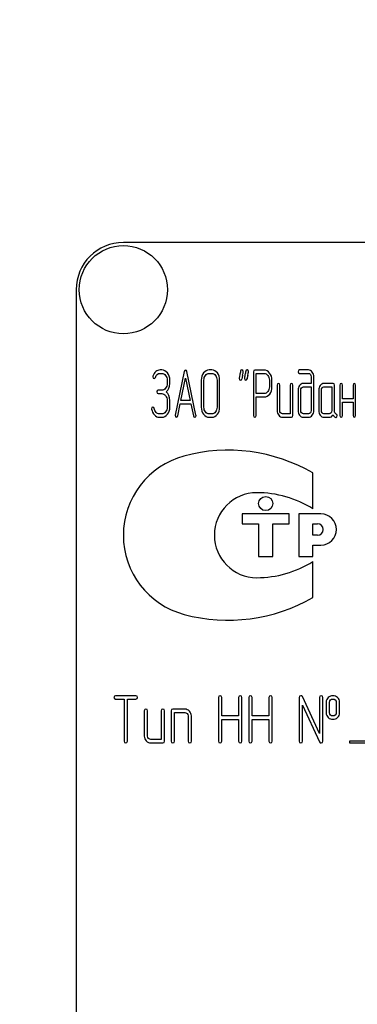
# Model space of a CAD drawing. Units: millimetres. Extents: x 0 to 6269, y -4 to 4433.
# Drawn here: x 3456 to 3492, y 3170 to 3275 of the extents above; entities that cross this region are included whole.
import ezdxf
from ezdxf.enums import TextEntityAlignment as Align

# ---------------------------------------------------------------- set-up
doc = ezdxf.new("R2010")
doc.units = ezdxf.units.MM
doc.header["$LTSCALE"] = 344.776119
doc.layers.get('0').update_dxf_attribs({"linetype": 'CONTINUOUS'})
doc.layers.add('DIMS', color=7, linetype='CONTINUOUS')
doc.dimstyles.new('DIMSTYLE_3', dxfattribs={"dimtxt": 52.238806, "dimasz": 59.701493, "dimexe": 2, "dimexo": 0, "dimgap": 0.875, "dimtad": 1, "dimdsep": 46, "dimtxsty": 'Standard', "dimblk": '_FILLED', "dimblk1": '_FILLED', "dimblk2": '_FILLED', "dimcen": 0.09, "dimclrt": 5, "dimadec": 0, "dimazin": 0, "dimtp": 1.2, "dimtm": 1.2, "dimtfac": 1, "dimtofl": 0, "dimtmove": 0, "dimatfit": 3, "dimldrblk": '_FILLED', "dimfxl": 1, "dimtolj": 1, "dimarcsym": 0})

# ---------------------------------------------------------------- blocks, each defined once
blk = doc.blocks.new('_FILLED')
at = {"color": 0, "linetype": 'ByBlock'}
blk.add_solid([(0, 0), (-1, 0.1875), (-1, -0.1875)], dxfattribs=at)
blk = doc.blocks.new('*D4')
at = {"layer": 'DIMS', "color": 2, "linetype": 'Continuous'}
for p, q in [((3463.75, 3800.07), (2950.54, 3800.07)), ((2980.39, 3800.07), (2980.39, 3027.07)), ((2980.39, 2254.07), (2980.39, 3027.07)), ((3207.75, 2254.07), (2950.54, 2254.07))]:
    blk.add_line(p, q, dxfattribs=at)
at = {"layer": 'DIMS', "color": 2, "linetype": 'Continuous', "xscale": 59.7014925373, "yscale": 59.7014925373, "zscale": 59.7014925373}
for p, rotation in [((2980.39, 3800.07), 90), ((2980.39, 2254.07), 270)]:
    blk.add_blockref('_FILLED', p, dxfattribs=dict(at, rotation=rotation))
at = {"layer": 'DIMS', "color": 5, "linetype": 'Continuous', "width": 0.572266}
blk.add_text('1546', height=52.239, rotation=90, dxfattribs=at).set_placement((2967.33, 3027.07), align=Align.CENTER)

msp = doc.modelspace()

# ---------------------------------------------------------------- linework, layer by layer
at = {"color": 7, "linetype": 'Continuous'}
for p, q in [((3556.747, 3251.071), (3466.747, 3251.071)), ((3461.747, 3246.071), (3461.747, 3096.071)), ((3470.84, 3237.565), (3470.646, 3237.565)), ((3470.646, 3237.207), (3470.84, 3237.207)), ((3473.215, 3237.4), (3472.244, 3232.79)), ((3472.857, 3234.352), (3473.348, 3236.707)), ((3473.348, 3236.707), (3473.839, 3234.352)), ((3474.452, 3232.79), (3473.481, 3237.4)), ((3476.128, 3237.565), (3475.851, 3237.565)), ((3475.851, 3237.207), (3476.128, 3237.207)), ((3480.567, 3237.382), (3480.567, 3232.743)), ((3481.677, 3237.561), (3480.706, 3237.561)), ((3480.844, 3235.066), (3480.844, 3237.204)), ((3480.844, 3237.204), (3481.677, 3237.204)), ((3486.39, 3237.565), (3485.422, 3237.565)), ((3485.422, 3237.207), (3486.39, 3237.207)), ((3486.67, 3236.85), (3486.67, 3236.135)), ((3486.948, 3233.276), (3486.948, 3236.85)), ((3471.398, 3236.492), (3471.398, 3236.135)), ((3471.675, 3236.135), (3471.675, 3236.492)), ((3475.018, 3236.492), (3475.018, 3233.633)), ((3475.296, 3233.633), (3475.296, 3236.492)), ((3476.686, 3236.492), (3476.686, 3233.633)), ((3476.963, 3233.633), (3476.963, 3236.492)), ((3482.234, 3236.492), (3482.234, 3235.774)), ((3482.512, 3235.774), (3482.512, 3236.492)), ((3483.064, 3235.956), (3483.064, 3233.276)), ((3483.341, 3233.276), (3483.341, 3235.956)), ((3484.451, 3235.956), (3484.451, 3232.918)), ((3484.728, 3232.74), (3484.728, 3235.956)), ((3486.67, 3236.135), (3485.841, 3236.135)), ((3485.841, 3235.778), (3486.67, 3235.778)), ((3486.67, 3235.778), (3486.67, 3233.276)), ((3488.998, 3236.135), (3488.027, 3236.135)), ((3488.027, 3235.778), (3488.859, 3235.778)), ((3488.859, 3235.778), (3488.859, 3233.276)), ((3489.137, 3233.269), (3489.137, 3235.956)), ((3489.722, 3235.956), (3489.722, 3232.74)), ((3490, 3234.527), (3490, 3235.956)), ((3491.109, 3235.956), (3491.109, 3234.527)), ((3491.387, 3232.74), (3491.387, 3235.956)), ((3470.84, 3235.417), (3470.427, 3235.417)), ((3470.427, 3235.059), (3470.84, 3235.059)), ((3481.677, 3235.066), (3480.844, 3235.066)), ((3480.844, 3232.743), (3480.844, 3234.709)), ((3480.844, 3234.709), (3481.677, 3234.709)), ((3485.283, 3235.42), (3485.283, 3233.276)), ((3485.561, 3233.276), (3485.561, 3235.42)), ((3487.472, 3235.42), (3487.472, 3233.276)), ((3487.75, 3233.276), (3487.75, 3235.42)), ((3491.109, 3234.527), (3490, 3234.527)), ((3471.398, 3234.348), (3471.398, 3233.633)), ((3471.675, 3233.633), (3471.675, 3234.348)), ((3472.51, 3232.697), (3472.782, 3233.994)), ((3472.782, 3233.994), (3473.914, 3233.994)), ((3473.839, 3234.352), (3472.857, 3234.352)), ((3473.914, 3233.994), (3474.186, 3232.697)), ((3490, 3232.74), (3490, 3234.169)), ((3490, 3234.169), (3491.109, 3234.169)), ((3491.109, 3234.169), (3491.109, 3232.74)), ((3470.84, 3232.918), (3470.563, 3232.918)), ((3470.563, 3232.561), (3470.84, 3232.561)), ((3476.128, 3232.918), (3475.851, 3232.918)), ((3475.851, 3232.561), (3476.128, 3232.561)), ((3484.451, 3232.918), (3483.619, 3232.918)), ((3483.619, 3232.561), (3484.59, 3232.561)), ((3486.39, 3232.918), (3485.841, 3232.918)), ((3485.841, 3232.561), (3486.39, 3232.561)), ((3488.582, 3232.918), (3488.027, 3232.918)), ((3488.027, 3232.561), (3488.582, 3232.561)), ((3486.848, 3222.869), (3486.848, 3226.659)), ((3479.348, 3222.321), (3479.348, 3221.271)), ((3484.348, 3222.321), (3479.348, 3222.321)), ((3484.348, 3221.271), (3484.348, 3222.321)), ((3485.348, 3222.321), (3485.348, 3217.821)), ((3487.698, 3222.321), (3485.348, 3222.321)), ((3479.348, 3221.271), (3481.098, 3221.271)), ((3481.098, 3221.271), (3481.098, 3217.821)), ((3482.598, 3217.821), (3482.598, 3221.271)), ((3482.598, 3221.271), (3484.348, 3221.271)), ((3486.848, 3220.071), (3486.848, 3221.271)), ((3486.848, 3221.271), (3487.348, 3221.271)), ((3487.348, 3220.071), (3486.848, 3220.071)), ((3486.848, 3217.821), (3486.848, 3219.021)), ((3486.848, 3219.021), (3487.698, 3219.021)), ((3481.098, 3217.821), (3482.598, 3217.821)), ((3485.348, 3217.821), (3486.848, 3217.821)), ((3486.848, 3213.483), (3486.848, 3217.273)), ((3468.074, 3203.075), (3465.926, 3203.075)), ((3465.926, 3202.717), (3466.819, 3202.717)), ((3466.819, 3202.717), (3466.819, 3198.25)), ((3467.177, 3198.25), (3467.177, 3202.717)), ((3467.177, 3202.717), (3468.074, 3202.717)), ((3476.827, 3202.896), (3476.827, 3198.25)), ((3477.184, 3200.927), (3477.184, 3202.896)), ((3478.974, 3202.896), (3478.974, 3200.927)), ((3479.332, 3198.25), (3479.332, 3202.896)), ((3480.043, 3202.896), (3480.043, 3198.25)), ((3480.4, 3200.927), (3480.4, 3202.896)), ((3482.191, 3202.896), (3482.191, 3200.927)), ((3482.548, 3198.25), (3482.548, 3202.896)), ((3485.404, 3202.896), (3485.404, 3198.25)), ((3487.548, 3199.061), (3485.744, 3202.971)), ((3487.548, 3202.896), (3487.548, 3199.061)), ((3487.906, 3198.25), (3487.906, 3202.896)), ((3488.263, 3202.36), (3488.263, 3201.288)), ((3488.621, 3201.288), (3488.621, 3202.36)), ((3489.332, 3202.36), (3489.332, 3201.288)), ((3489.689, 3201.288), (3489.689, 3202.36)), ((3468.964, 3201.466), (3468.964, 3198.786)), ((3469.321, 3198.786), (3469.321, 3201.466)), ((3470.751, 3201.466), (3470.751, 3198.428)), ((3471.108, 3198.25), (3471.108, 3201.466)), ((3471.823, 3201.466), (3471.823, 3198.25)), ((3473.253, 3201.645), (3472.002, 3201.645)), ((3472.18, 3198.25), (3472.18, 3201.288)), ((3472.18, 3201.288), (3473.253, 3201.288)), ((3485.761, 3198.25), (3485.761, 3202.085)), ((3485.761, 3202.085), (3487.566, 3198.175)), ((3473.61, 3200.93), (3473.61, 3198.25)), ((3473.967, 3198.25), (3473.967, 3200.93)), ((3478.974, 3200.927), (3477.184, 3200.927)), ((3477.184, 3198.25), (3477.184, 3200.569)), ((3477.184, 3200.569), (3478.974, 3200.569)), ((3478.974, 3200.569), (3478.974, 3198.25)), ((3482.191, 3200.927), (3480.4, 3200.927)), ((3480.4, 3198.25), (3480.4, 3200.569)), ((3480.4, 3200.569), (3482.191, 3200.569)), ((3482.191, 3200.569), (3482.191, 3198.25)), ((3470.751, 3198.428), (3469.679, 3198.428)), ((3469.679, 3198.071), (3470.929, 3198.071)), ((3490.747, 3198.271), (3490.747, 3198.071)), ((3508.747, 3198.271), (3490.747, 3198.271)), ((3490.747, 3198.071), (3508.747, 3198.071))]:
    msp.add_line(p, q, dxfattribs=at)
for centre, radius in [((3466.747, 3246.071), 4.675), ((3481.848, 3223.421), 0.75)]:
    msp.add_circle(centre, radius, dxfattribs=at)
for centre, radius, start, end in [((3466.747, 3246.071), 5, 90, 180), ((3510.929, 3229.94), 32.316, 167.34848, 168.05004), ((3511.484, 3229.94), 32.316, 167.34848, 168.05004), ((3475.427, 3220.071), 8.68, 105.05768, 255.05333), ((3477.848, 3211.071), 18, 60, 105.05768), ((3480.902, 3220.071), 4.5, 90, 270), ((3480.902, 3213.331), 11.24, 58.06163, 90), ((3487.698, 3220.671), 1.65, 270, 90), ((3487.348, 3220.671), 0.6, 270, 90), ((3480.902, 3226.811), 11.24, 270, 301.93837), ((3477.848, 3229.071), 18, 254.99586, 300)]:
    msp.add_arc(centre, radius, start, end, dxfattribs=at)
for points in [[(3469.885, 3236.925), (3469.875, 3236.896), (3469.872, 3236.871), (3469.872, 3236.846)], [(3469.872, 3236.846), (3469.872, 3236.728), (3469.919, 3236.671), (3470.019, 3236.671)], [(3470.191, 3237.389), (3470.052, 3237.275), (3469.952, 3237.118), (3469.885, 3236.925)], [(3470.019, 3236.671), (3470.075, 3236.671), (3470.116, 3236.707), (3470.141, 3236.782)], [(3470.141, 3236.782), (3470.235, 3237.064), (3470.405, 3237.207), (3470.646, 3237.207)], [(3470.646, 3237.565), (3470.48, 3237.565), (3470.33, 3237.504), (3470.191, 3237.389)], [(3471.43, 3237.248), (3471.267, 3237.457), (3471.071, 3237.565), (3470.84, 3237.565)], [(3470.84, 3237.207), (3470.993, 3237.207), (3471.123, 3237.136), (3471.233, 3236.995)], [(3471.233, 3236.995), (3471.342, 3236.853), (3471.398, 3236.685), (3471.398, 3236.492)], [(3471.675, 3236.492), (3471.675, 3236.785), (3471.592, 3237.039), (3471.43, 3237.248)], [(3473.348, 3237.561), (3473.282, 3237.561), (3473.238, 3237.507), (3473.215, 3237.4)], [(3473.481, 3237.4), (3473.459, 3237.507), (3473.415, 3237.561), (3473.348, 3237.561)], [(3475.262, 3237.25), (3475.099, 3237.039), (3475.018, 3236.785), (3475.018, 3236.492)], [(3475.851, 3237.565), (3475.62, 3237.565), (3475.423, 3237.457), (3475.262, 3237.25)], [(3475.296, 3236.492), (3475.296, 3236.685), (3475.348, 3236.853), (3475.459, 3236.996)], [(3475.459, 3236.996), (3475.568, 3237.136), (3475.698, 3237.207), (3475.851, 3237.207)], [(3476.718, 3237.249), (3476.555, 3237.457), (3476.358, 3237.565), (3476.128, 3237.565)], [(3476.128, 3237.207), (3476.281, 3237.207), (3476.411, 3237.136), (3476.521, 3236.995)], [(3476.521, 3236.995), (3476.63, 3236.857), (3476.686, 3236.689), (3476.686, 3236.492)], [(3476.963, 3236.492), (3476.963, 3236.789), (3476.88, 3237.043), (3476.718, 3237.249)], [(3479.094, 3237.039), (3479.055, 3236.86), (3479.036, 3236.735), (3479.036, 3236.664)], [(3479.036, 3236.664), (3479.036, 3236.55), (3479.083, 3236.492), (3479.18, 3236.492)], [(3479.178, 3237.426), (3479.152, 3237.297), (3479.122, 3237.168), (3479.094, 3237.039)], [(3479.313, 3237.565), (3479.241, 3237.565), (3479.196, 3237.518), (3479.178, 3237.426)], [(3479.18, 3236.492), (3479.249, 3236.492), (3479.294, 3236.539), (3479.313, 3236.632)], [(3479.457, 3237.393), (3479.457, 3237.507), (3479.407, 3237.565), (3479.313, 3237.565)], [(3479.398, 3237.018), (3479.438, 3237.196), (3479.457, 3237.322), (3479.457, 3237.393)], [(3479.648, 3237.039), (3479.61, 3236.86), (3479.59, 3236.735), (3479.59, 3236.664)], [(3479.59, 3236.664), (3479.59, 3236.55), (3479.638, 3236.492), (3479.735, 3236.492)], [(3479.733, 3237.426), (3479.707, 3237.297), (3479.676, 3237.168), (3479.648, 3237.039)], [(3479.868, 3237.565), (3479.796, 3237.565), (3479.751, 3237.518), (3479.733, 3237.426)], [(3479.735, 3236.492), (3479.804, 3236.492), (3479.848, 3236.539), (3479.868, 3236.632)], [(3480.012, 3237.393), (3480.012, 3237.507), (3479.962, 3237.565), (3479.868, 3237.565)], [(3479.952, 3237.018), (3479.993, 3237.196), (3480.012, 3237.322), (3480.012, 3237.393)], [(3480.706, 3237.561), (3480.611, 3237.561), (3480.567, 3237.5), (3480.567, 3237.382)], [(3482.265, 3237.246), (3482.101, 3237.454), (3481.904, 3237.561), (3481.677, 3237.561)], [(3481.677, 3237.204), (3481.826, 3237.204), (3481.957, 3237.132), (3482.068, 3236.993)], [(3482.068, 3236.993), (3482.179, 3236.853), (3482.234, 3236.685), (3482.234, 3236.492)], [(3482.512, 3236.492), (3482.512, 3236.785), (3482.428, 3237.039), (3482.265, 3237.246)], [(3485.422, 3237.565), (3485.328, 3237.565), (3485.283, 3237.504), (3485.283, 3237.386)], [(3485.283, 3237.386), (3485.283, 3237.264), (3485.328, 3237.207), (3485.422, 3237.207)], [(3486.783, 3237.352), (3486.673, 3237.493), (3486.543, 3237.565), (3486.39, 3237.565)], [(3486.39, 3237.207), (3486.468, 3237.207), (3486.532, 3237.171), (3486.586, 3237.103)], [(3486.586, 3237.103), (3486.643, 3237.032), (3486.67, 3236.95), (3486.67, 3236.85)], [(3486.948, 3236.85), (3486.948, 3237.043), (3486.892, 3237.211), (3486.783, 3237.352)], [(3471.234, 3235.627), (3471.123, 3235.485), (3470.993, 3235.417), (3470.84, 3235.417)], [(3471.398, 3236.135), (3471.398, 3235.935), (3471.342, 3235.767), (3471.234, 3235.627)], [(3471.301, 3235.241), (3471.55, 3235.456), (3471.675, 3235.753), (3471.675, 3236.135)], [(3482.234, 3235.774), (3482.234, 3235.577), (3482.179, 3235.409), (3482.068, 3235.273)], [(3482.267, 3235.021), (3482.428, 3235.227), (3482.512, 3235.477), (3482.512, 3235.774)], [(3483.202, 3236.135), (3483.108, 3236.135), (3483.064, 3236.074), (3483.064, 3235.956)], [(3483.341, 3235.956), (3483.341, 3236.074), (3483.294, 3236.135), (3483.202, 3236.135)], [(3484.59, 3236.135), (3484.495, 3236.135), (3484.451, 3236.074), (3484.451, 3235.956)], [(3484.728, 3235.956), (3484.728, 3236.074), (3484.681, 3236.135), (3484.59, 3236.135)], [(3485.444, 3235.924), (3485.336, 3235.785), (3485.283, 3235.617), (3485.283, 3235.42)], [(3485.841, 3236.135), (3485.685, 3236.135), (3485.552, 3236.063), (3485.444, 3235.924)], [(3485.561, 3235.42), (3485.561, 3235.517), (3485.586, 3235.599), (3485.641, 3235.67)], [(3485.641, 3235.67), (3485.697, 3235.742), (3485.763, 3235.778), (3485.841, 3235.778)], [(3487.636, 3235.924), (3487.525, 3235.781), (3487.472, 3235.613), (3487.472, 3235.42)], [(3488.027, 3236.135), (3487.874, 3236.135), (3487.744, 3236.063), (3487.636, 3235.924)], [(3487.75, 3235.42), (3487.75, 3235.517), (3487.775, 3235.599), (3487.83, 3235.67)], [(3487.83, 3235.67), (3487.885, 3235.742), (3487.949, 3235.778), (3488.027, 3235.778)], [(3489.137, 3235.956), (3489.137, 3236.074), (3489.09, 3236.135), (3488.998, 3236.135)], [(3489.861, 3236.135), (3489.766, 3236.135), (3489.722, 3236.074), (3489.722, 3235.956)], [(3490, 3235.956), (3490, 3236.074), (3489.952, 3236.135), (3489.861, 3236.135)], [(3491.248, 3236.135), (3491.154, 3236.135), (3491.109, 3236.074), (3491.109, 3235.956)], [(3491.387, 3235.956), (3491.387, 3236.074), (3491.339, 3236.135), (3491.248, 3236.135)], [(3470.427, 3235.417), (3470.333, 3235.417), (3470.288, 3235.356), (3470.288, 3235.238)], [(3470.288, 3235.238), (3470.288, 3235.116), (3470.333, 3235.059), (3470.427, 3235.059)], [(3470.84, 3235.059), (3470.993, 3235.059), (3471.123, 3234.988), (3471.234, 3234.847)], [(3471.234, 3234.847), (3471.342, 3234.709), (3471.398, 3234.541), (3471.398, 3234.348)], [(3471.675, 3234.348), (3471.675, 3234.727), (3471.55, 3235.027), (3471.301, 3235.241)], [(3482.068, 3235.273), (3481.957, 3235.134), (3481.826, 3235.066), (3481.677, 3235.066)], [(3481.677, 3234.709), (3481.907, 3234.709), (3482.104, 3234.813), (3482.267, 3235.021)], [(3469.889, 3233.644), (3469.794, 3233.644), (3469.747, 3233.583), (3469.747, 3233.469)], [(3470.02, 3233.497), (3470.005, 3233.594), (3469.961, 3233.644), (3469.889, 3233.644)], [(3470.212, 3233.081), (3470.111, 3233.19), (3470.047, 3233.329), (3470.02, 3233.497)], [(3471.398, 3233.633), (3471.398, 3233.437), (3471.342, 3233.269), (3471.234, 3233.129)], [(3471.431, 3232.875), (3471.592, 3233.083), (3471.675, 3233.337), (3471.675, 3233.633)], [(3475.018, 3233.633), (3475.018, 3233.337), (3475.099, 3233.083), (3475.261, 3232.874)], [(3475.458, 3233.127), (3475.348, 3233.269), (3475.296, 3233.437), (3475.296, 3233.633)], [(3476.686, 3233.633), (3476.686, 3233.433), (3476.63, 3233.265), (3476.521, 3233.127)], [(3476.718, 3232.873), (3476.88, 3233.079), (3476.963, 3233.333), (3476.963, 3233.633)], [(3469.747, 3233.469), (3469.747, 3233.454), (3469.747, 3233.44), (3469.749, 3233.426)], [(3469.749, 3233.426), (3469.789, 3233.176), (3469.883, 3232.968), (3470.038, 3232.803)], [(3470.038, 3232.803), (3470.191, 3232.64), (3470.366, 3232.561), (3470.563, 3232.561)], [(3470.563, 3232.918), (3470.43, 3232.918), (3470.313, 3232.972), (3470.212, 3233.081)], [(3471.234, 3233.129), (3471.123, 3232.986), (3470.993, 3232.918), (3470.84, 3232.918)], [(3470.84, 3232.561), (3471.071, 3232.561), (3471.267, 3232.665), (3471.431, 3232.875)], [(3472.244, 3232.79), (3472.238, 3232.768), (3472.238, 3232.75), (3472.238, 3232.736)], [(3472.238, 3232.736), (3472.238, 3232.622), (3472.286, 3232.565), (3472.38, 3232.565)], [(3472.38, 3232.565), (3472.447, 3232.565), (3472.492, 3232.607), (3472.51, 3232.697)], [(3474.186, 3232.697), (3474.203, 3232.607), (3474.247, 3232.565), (3474.316, 3232.565)], [(3474.316, 3232.565), (3474.411, 3232.565), (3474.458, 3232.622), (3474.458, 3232.736)], [(3474.458, 3232.736), (3474.458, 3232.75), (3474.455, 3232.768), (3474.452, 3232.79)], [(3475.261, 3232.874), (3475.423, 3232.665), (3475.62, 3232.561), (3475.851, 3232.561)], [(3475.851, 3232.918), (3475.698, 3232.918), (3475.568, 3232.986), (3475.458, 3233.127)], [(3476.521, 3233.127), (3476.411, 3232.986), (3476.281, 3232.918), (3476.128, 3232.918)], [(3476.128, 3232.561), (3476.358, 3232.561), (3476.555, 3232.665), (3476.718, 3232.873)], [(3480.567, 3232.743), (3480.567, 3232.622), (3480.611, 3232.565), (3480.706, 3232.565)], [(3480.706, 3232.565), (3480.797, 3232.565), (3480.844, 3232.622), (3480.844, 3232.743)], [(3483.064, 3233.276), (3483.064, 3233.076), (3483.116, 3232.908), (3483.225, 3232.768)], [(3483.225, 3232.768), (3483.333, 3232.629), (3483.463, 3232.561), (3483.619, 3232.561)], [(3483.422, 3233.022), (3483.366, 3233.094), (3483.341, 3233.176), (3483.341, 3233.276)], [(3483.619, 3232.918), (3483.541, 3232.918), (3483.477, 3232.951), (3483.422, 3233.022)], [(3484.59, 3232.561), (3484.681, 3232.561), (3484.728, 3232.618), (3484.728, 3232.74)], [(3485.283, 3233.276), (3485.283, 3233.079), (3485.336, 3232.911), (3485.443, 3232.771)], [(3485.443, 3232.771), (3485.552, 3232.629), (3485.685, 3232.561), (3485.841, 3232.561)], [(3485.641, 3233.022), (3485.586, 3233.094), (3485.561, 3233.176), (3485.561, 3233.276)], [(3485.841, 3232.918), (3485.763, 3232.918), (3485.697, 3232.951), (3485.641, 3233.022)], [(3486.587, 3233.022), (3486.532, 3232.951), (3486.468, 3232.918), (3486.39, 3232.918)], [(3486.39, 3232.561), (3486.546, 3232.561), (3486.676, 3232.629), (3486.785, 3232.771)], [(3486.67, 3233.276), (3486.67, 3233.176), (3486.643, 3233.094), (3486.587, 3233.022)], [(3486.785, 3232.771), (3486.892, 3232.911), (3486.948, 3233.079), (3486.948, 3233.276)], [(3487.472, 3233.276), (3487.472, 3233.076), (3487.525, 3232.908), (3487.633, 3232.768)], [(3487.633, 3232.768), (3487.741, 3232.629), (3487.872, 3232.561), (3488.027, 3232.561)], [(3487.83, 3233.022), (3487.775, 3233.094), (3487.75, 3233.176), (3487.75, 3233.276)], [(3488.027, 3232.918), (3487.949, 3232.918), (3487.885, 3232.951), (3487.83, 3233.022)], [(3488.776, 3233.022), (3488.721, 3232.951), (3488.657, 3232.918), (3488.582, 3232.918)], [(3488.582, 3232.561), (3488.748, 3232.561), (3488.887, 3232.64), (3488.998, 3232.8)], [(3488.859, 3233.276), (3488.859, 3233.176), (3488.832, 3233.094), (3488.776, 3233.022)], [(3488.998, 3232.8), (3489.112, 3232.632), (3489.209, 3232.55), (3489.289, 3232.55)], [(3489.325, 3232.903), (3489.198, 3232.968), (3489.137, 3233.09), (3489.137, 3233.269)], [(3489.289, 3232.55), (3489.378, 3232.55), (3489.425, 3232.611), (3489.425, 3232.736)], [(3489.425, 3232.736), (3489.425, 3232.815), (3489.392, 3232.868), (3489.325, 3232.903)], [(3489.722, 3232.74), (3489.722, 3232.618), (3489.766, 3232.561), (3489.861, 3232.561)], [(3489.861, 3232.561), (3489.952, 3232.561), (3490, 3232.618), (3490, 3232.74)], [(3491.109, 3232.74), (3491.109, 3232.618), (3491.154, 3232.561), (3491.248, 3232.561)], [(3491.248, 3232.561), (3491.339, 3232.561), (3491.387, 3232.618), (3491.387, 3232.74)], [(3465.926, 3203.075), (3465.804, 3203.075), (3465.747, 3203.014), (3465.747, 3202.896)], [(3465.747, 3202.896), (3465.747, 3202.774), (3465.804, 3202.717), (3465.926, 3202.717)], [(3468.253, 3202.896), (3468.253, 3203.014), (3468.192, 3203.075), (3468.074, 3203.075)], [(3468.074, 3202.717), (3468.192, 3202.717), (3468.253, 3202.774), (3468.253, 3202.896)], [(3477.005, 3203.075), (3476.884, 3203.075), (3476.827, 3203.014), (3476.827, 3202.896)], [(3477.184, 3202.896), (3477.184, 3203.014), (3477.123, 3203.075), (3477.005, 3203.075)], [(3479.153, 3203.075), (3479.032, 3203.075), (3478.974, 3203.014), (3478.974, 3202.896)], [(3479.332, 3202.896), (3479.332, 3203.014), (3479.271, 3203.075), (3479.153, 3203.075)], [(3480.222, 3203.075), (3480.1, 3203.075), (3480.043, 3203.014), (3480.043, 3202.896)], [(3480.4, 3202.896), (3480.4, 3203.014), (3480.34, 3203.075), (3480.222, 3203.075)], [(3482.37, 3203.075), (3482.248, 3203.075), (3482.191, 3203.014), (3482.191, 3202.896)], [(3482.548, 3202.896), (3482.548, 3203.014), (3482.488, 3203.075), (3482.37, 3203.075)], [(3485.583, 3203.075), (3485.461, 3203.075), (3485.404, 3203.014), (3485.404, 3202.896)], [(3485.744, 3202.971), (3485.711, 3203.039), (3485.658, 3203.075), (3485.583, 3203.075)], [(3487.727, 3203.075), (3487.606, 3203.075), (3487.548, 3203.014), (3487.548, 3202.896)], [(3487.906, 3202.896), (3487.906, 3203.014), (3487.845, 3203.075), (3487.727, 3203.075)], [(3488.484, 3202.893), (3488.335, 3202.76), (3488.263, 3202.581), (3488.263, 3202.36)], [(3488.974, 3203.071), (3488.781, 3203.071), (3488.617, 3203.01), (3488.484, 3202.893)], [(3488.621, 3202.36), (3488.621, 3202.474), (3488.656, 3202.563), (3488.731, 3202.628)], [(3488.731, 3202.628), (3488.796, 3202.685), (3488.878, 3202.717), (3488.974, 3202.717)], [(3489.467, 3202.891), (3489.332, 3203.01), (3489.167, 3203.071), (3488.974, 3203.071)], [(3488.974, 3202.717), (3489.071, 3202.717), (3489.153, 3202.685), (3489.224, 3202.623)], [(3489.224, 3202.623), (3489.296, 3202.56), (3489.332, 3202.474), (3489.332, 3202.36)], [(3489.689, 3202.36), (3489.689, 3202.581), (3489.614, 3202.76), (3489.467, 3202.891)], [(3469.142, 3201.645), (3469.021, 3201.645), (3468.964, 3201.584), (3468.964, 3201.466)], [(3469.321, 3201.466), (3469.321, 3201.584), (3469.26, 3201.645), (3469.142, 3201.645)], [(3470.929, 3201.645), (3470.808, 3201.645), (3470.751, 3201.584), (3470.751, 3201.466)], [(3471.108, 3201.466), (3471.108, 3201.584), (3471.047, 3201.645), (3470.929, 3201.645)], [(3472.002, 3201.645), (3471.88, 3201.645), (3471.823, 3201.584), (3471.823, 3201.466)], [(3473.755, 3201.432), (3473.614, 3201.573), (3473.446, 3201.645), (3473.253, 3201.645)], [(3473.253, 3201.288), (3473.349, 3201.288), (3473.431, 3201.252), (3473.503, 3201.18)], [(3473.503, 3201.18), (3473.574, 3201.109), (3473.61, 3201.027), (3473.61, 3200.93)], [(3473.967, 3200.93), (3473.967, 3201.123), (3473.896, 3201.291), (3473.755, 3201.432)], [(3488.263, 3201.288), (3488.263, 3201.059), (3488.335, 3200.88), (3488.483, 3200.749)], [(3488.73, 3201.018), (3488.656, 3201.084), (3488.621, 3201.173), (3488.621, 3201.288)], [(3489.332, 3201.288), (3489.332, 3201.173), (3489.296, 3201.087), (3489.225, 3201.023)], [(3489.468, 3200.751), (3489.614, 3200.88), (3489.689, 3201.059), (3489.689, 3201.288)], [(3488.483, 3200.749), (3488.617, 3200.63), (3488.781, 3200.573), (3488.974, 3200.573)], [(3488.974, 3200.93), (3488.878, 3200.93), (3488.796, 3200.959), (3488.73, 3201.018)], [(3489.225, 3201.023), (3489.153, 3200.959), (3489.071, 3200.93), (3488.974, 3200.93)], [(3488.974, 3200.573), (3489.167, 3200.573), (3489.332, 3200.63), (3489.468, 3200.751)], [(3466.819, 3198.25), (3466.819, 3198.128), (3466.877, 3198.071), (3466.998, 3198.071)], [(3466.998, 3198.071), (3467.116, 3198.071), (3467.177, 3198.128), (3467.177, 3198.25)], [(3468.964, 3198.786), (3468.964, 3198.586), (3469.032, 3198.418), (3469.171, 3198.278)], [(3469.171, 3198.278), (3469.31, 3198.139), (3469.478, 3198.071), (3469.679, 3198.071)], [(3469.425, 3198.532), (3469.353, 3198.604), (3469.321, 3198.686), (3469.321, 3198.786)], [(3469.679, 3198.428), (3469.578, 3198.428), (3469.496, 3198.461), (3469.425, 3198.532)], [(3470.929, 3198.071), (3471.047, 3198.071), (3471.108, 3198.128), (3471.108, 3198.25)], [(3471.823, 3198.25), (3471.823, 3198.128), (3471.88, 3198.071), (3472.002, 3198.071)], [(3472.002, 3198.071), (3472.12, 3198.071), (3472.18, 3198.128), (3472.18, 3198.25)], [(3473.61, 3198.25), (3473.61, 3198.128), (3473.667, 3198.071), (3473.789, 3198.071)], [(3473.789, 3198.071), (3473.907, 3198.071), (3473.967, 3198.128), (3473.967, 3198.25)], [(3476.827, 3198.25), (3476.827, 3198.128), (3476.884, 3198.071), (3477.005, 3198.071)], [(3477.005, 3198.071), (3477.123, 3198.071), (3477.184, 3198.128), (3477.184, 3198.25)], [(3478.974, 3198.25), (3478.974, 3198.128), (3479.032, 3198.071), (3479.153, 3198.071)], [(3479.153, 3198.071), (3479.271, 3198.071), (3479.332, 3198.128), (3479.332, 3198.25)], [(3480.043, 3198.25), (3480.043, 3198.128), (3480.1, 3198.071), (3480.222, 3198.071)], [(3480.222, 3198.071), (3480.34, 3198.071), (3480.4, 3198.128), (3480.4, 3198.25)], [(3482.191, 3198.25), (3482.191, 3198.128), (3482.248, 3198.071), (3482.37, 3198.071)], [(3482.37, 3198.071), (3482.488, 3198.071), (3482.548, 3198.128), (3482.548, 3198.25)], [(3485.404, 3198.25), (3485.404, 3198.128), (3485.461, 3198.071), (3485.583, 3198.071)], [(3485.583, 3198.071), (3485.701, 3198.071), (3485.761, 3198.128), (3485.761, 3198.25)], [(3487.566, 3198.175), (3487.595, 3198.103), (3487.649, 3198.071), (3487.727, 3198.071)], [(3487.727, 3198.071), (3487.845, 3198.071), (3487.906, 3198.128), (3487.906, 3198.25)]]:
    msp.add_open_spline(points, degree=3, dxfattribs=at)

# ---------------------------------------------------------------- dimensions: what is measured, and where the dimension line sits
at = {"layer": 'DIMS', "color": 2, "linetype": 'Continuous'}
dim = msp.add_linear_dim(base=(2980.395, 2254.071), p1=(3463.747, 3800.071), p2=(3207.747, 2254.071), angle=270, dimstyle='DIMSTYLE_3', dxfattribs=at)
dim.commit()
dim.dimension.update_dxf_attribs({"geometry": '*D4', "text_midpoint": (2980.395, 3027.071), "dimtype": 160})

doc.saveas('drawing.dxf')
